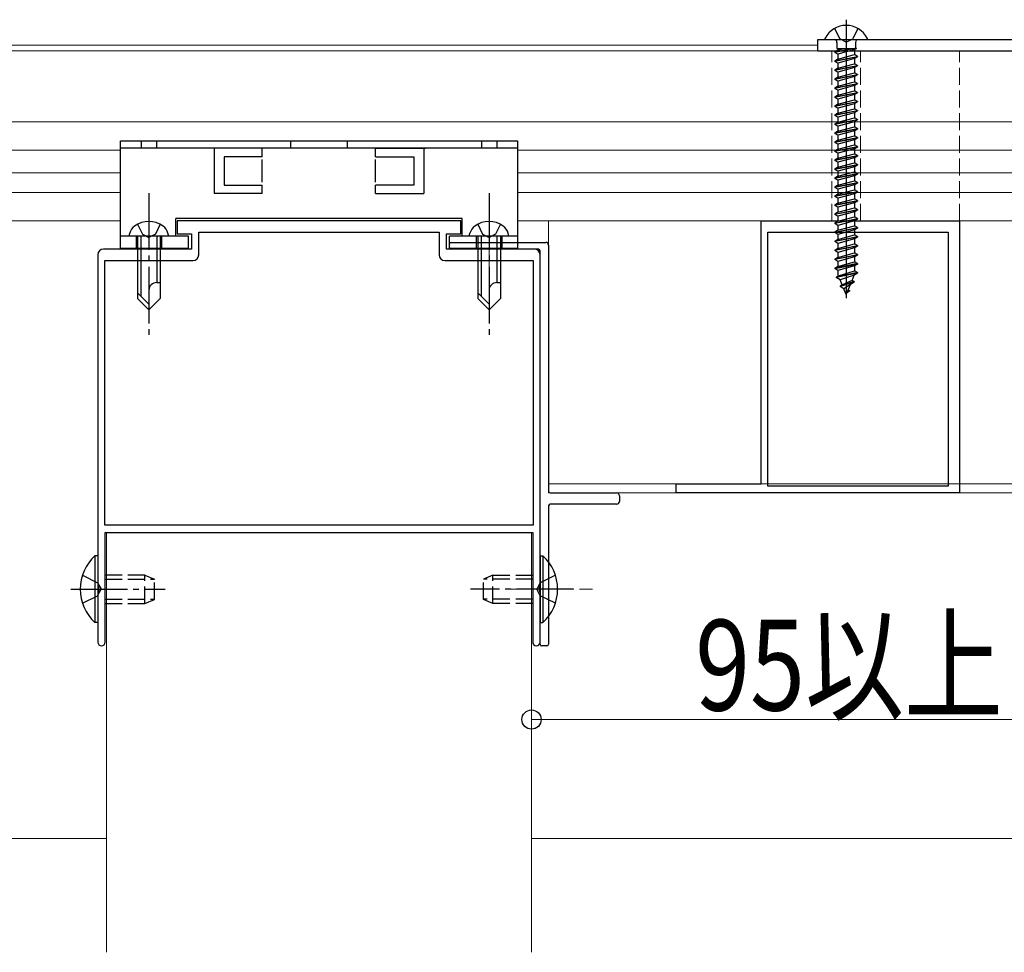
# Model space of a CAD drawing. Extents: x 0 to 1980, y 0 to 3205.
# Drawn here: x 714 to 888, y 243 to 407 of the extents above; entities that cross this region are included whole.
import ezdxf

# ---------------------------------------------------------------- set-up
doc = ezdxf.new("R2010")
doc.units = 0
doc.linetypes.add('YCENTER_1', pattern=[13, 10, -1, 1, -1])
doc.linetypes.add('YHIDDEN_1', pattern=[4, 3, -1])
for name, color, linetype, lineweight in [('YKK_11', 7, 'CONTINUOUS', 30), ('YKK_12', 2, 'CONTINUOUS', 13), ('YKK_13', 4, 'CONTINUOUS', 30), ('YKK_D', 6, 'CONTINUOUS', 13)]:
    doc.layers.add(name, color=color, linetype=linetype, lineweight=lineweight)
doc.styles.add('text-b', font='extslim2.shx', dxfattribs={"width": 0.8, "bigfont": 'extfont2.shx'})

msp = doc.modelspace()

# ---------------------------------------------------------------- linework, layer by layer
at = {"layer": 'YKK_11', "linetype": 'ByBlock', "lineweight": -2, "ltscale": 0.5}
for p, q in [((792, 371.88), (742, 371.88)), ((742, 371.88), (742, 369.58)), ((792, 369.58), (792, 371.88)), ((845, 325.48), (845, 371.88)), ((845, 371.88), (880, 371.88)), ((880, 371.88), (880, 323.88)), ((742, 369.58), (744.5, 369.58)), ((744.5, 369.58), (744.5, 366.88)), ((745.8, 365.88), (745.8, 369.88)), ((745.8, 369.88), (788.2, 369.88)), ((788.2, 369.88), (788.2, 365.88)), ((789.5, 366.88), (789.5, 369.58)), ((789.5, 369.58), (792, 369.58)), ((846.2, 325.08), (846.2, 369.88)), ((846.2, 369.88), (878, 369.88)), ((878, 369.88), (878, 325.08)), ((878, 369.88), (878, 325.08)), ((744.5, 366.88), (729, 366.88)), ((805, 366.88), (789.5, 366.88)), ((728, 365.88), (728, 307.34)), ((729.2, 318.18), (729.2, 364.88)), ((729.2, 364.88), (744.8, 364.88)), ((789.2, 364.88), (804.8, 364.88)), ((804.8, 364.88), (804.8, 318.18)), ((806, 307.34), (806, 365.88)), ((830, 323.88), (830, 325.48)), ((830, 325.48), (845, 325.48)), ((878, 325.08), (846.2, 325.08)), ((880, 323.88), (830, 323.88)), ((804.8, 318.18), (729.2, 318.18)), ((804.8, 318.18), (729.2, 318.18)), ((729.3, 316.88), (804.7, 316.88)), ((729.3, 297.53), (729.3, 316.88)), ((804.7, 316.88), (804.7, 297.53)), ((728, 307.34), (728.12, 307.16)), ((728.12, 306.61), (728, 306.42)), ((728, 306.42), (728, 297.53)), ((728.12, 307.16), (728.12, 306.61)), ((805.88, 307.16), (806, 307.34)), ((805.88, 306.61), (805.88, 307.16)), ((806, 306.42), (805.88, 306.61)), ((806, 297.53), (806, 306.42))]:
    msp.add_line(p, q, dxfattribs=at)
for centre, radius, start, end in [((729, 365.88), 1, 90, 180), ((805, 365.88), 1, 0, 90), ((744.8, 365.88), 1, 270, 360), ((789.2, 365.88), 1, 180, 270), ((728.65, 297.53), 0.65, 180, 0), ((805.35, 297.53), 0.65, 180, 0)]:
    msp.add_arc(centre, radius, start, end, dxfattribs=at)
at = {"layer": 'YKK_12'}
for p, q in [((669.5, 402.88), (855, 402.88)), ((669.5, 401.88), (1310.5, 401.88)), ((669.5, 389.38), (1310.5, 389.38)), ((732, 384.38), (669.5, 384.38)), ((802, 384.38), (1164.5, 384.38)), ((732, 380.38), (669.5, 380.38)), ((802, 380.38), (1164.5, 380.38)), ((732, 376.88), (669.5, 376.88)), ((802, 376.88), (1164.5, 376.88)), ((732, 371.88), (669.5, 371.88)), ((802, 371.88), (1164.5, 371.88)), ((804.5, 316.88), (729.5, 316.88)), ((729.5, 316.88), (729.5, 242.81)), ((804.5, 316.88), (804.5, 242.81)), ((729.5, 262.88), (672, 262.88)), ((910, 262.88), (804.5, 262.88))]:
    msp.add_line(p, q, dxfattribs=at)
at = {"layer": 'YKK_12', "linetype": 'YHIDDEN_1'}
for p, q in [((857.5, 371.88), (857.5, 401.88)), ((862.5, 371.88), (862.5, 401.88)), ((880, 371.88), (880, 401.88))]:
    msp.add_line(p, q, dxfattribs=at)
at = {"layer": 'YKK_12', "linetype": 'YCENTER_1'}
for p, q in [((797, 360.53), (797, 375.03)), ((799.95, 306.88), (815.25, 306.88))]:
    msp.add_line(p, q, dxfattribs=at)
at = {"layer": 'YKK_12', "ltscale": 2}
for p, q in [((807.5, 323.88), (807.5, 371.88)), ((807.5, 371.88), (1159, 371.88)), ((807.5, 325.48), (1159, 325.48)), ((807.5, 323.88), (1159, 323.88))]:
    msp.add_line(p, q, dxfattribs=at)
at = {"layer": 'YKK_13'}
for p, q in [((860, 407.38), (860, 358.23)), ((855, 403.88), (1120.5, 403.88)), ((855, 401.88), (855, 403.88)), ((856.4, 403.88), (863.6, 403.88)), ((858.37, 403.38), (858.37, 402.29)), ((861.64, 403.38), (861.64, 402.29)), ((855, 401.88), (1120.5, 401.88)), ((858, 401.71), (860.96, 402.29)), ((861.46, 402.29), (858, 401.61)), ((858.53, 402.01), (858, 401.71)), ((858, 401.71), (858, 401.61)), ((858.53, 401.3), (858, 401.61)), ((858.37, 402.29), (861.81, 402.29)), ((858.53, 402.29), (858.53, 402.01)), ((858.53, 402.01), (859.58, 402.29)), ((861.48, 402.1), (858.53, 401.3)), ((858.53, 401.3), (858.53, 400.42)), ((858.53, 400.42), (861.48, 401.21)), ((861.81, 402.29), (861.48, 402.1)), ((861.48, 402.1), (861.48, 401.21)), ((862, 400.91), (861.48, 401.21)), ((858, 400.12), (862, 400.91)), ((862, 400.81), (858, 400.02)), ((858.53, 400.42), (858, 400.12)), ((858, 400.12), (858, 400.02)), ((858.53, 399.71), (858, 400.02)), ((861.48, 400.51), (858.53, 399.71)), ((858.53, 399.71), (858.53, 398.83)), ((858.53, 398.83), (861.48, 399.62)), ((862, 400.81), (861.48, 400.51)), ((861.48, 400.51), (861.48, 399.62)), ((862, 399.32), (861.48, 399.62)), ((862, 400.91), (862, 400.81)), ((858, 398.53), (862, 399.32)), ((862, 399.22), (858, 398.43)), ((858.53, 398.83), (858, 398.53)), ((858, 398.53), (858, 398.43)), ((858.53, 398.12), (858, 398.43)), ((861.48, 398.92), (858.53, 398.12)), ((858.53, 398.12), (858.53, 397.24)), ((858.53, 397.24), (861.48, 398.03)), ((862, 399.22), (861.48, 398.92)), ((861.48, 398.92), (861.48, 398.03)), ((862, 397.73), (861.48, 398.03)), ((862, 399.32), (862, 399.22)), ((858, 396.94), (862, 397.73)), ((862, 397.63), (858, 396.84)), ((858.53, 397.24), (858, 396.94)), ((858, 396.94), (858, 396.84)), ((858.53, 396.53), (858, 396.84)), ((858, 395.35), (862, 396.14)), ((862, 396.04), (858, 395.25)), ((861.48, 397.33), (858.53, 396.53)), ((858.53, 396.53), (858.53, 395.65)), ((858.53, 395.65), (861.48, 396.44)), ((862, 397.63), (861.48, 397.33)), ((861.48, 397.33), (861.48, 396.44)), ((862, 396.14), (861.48, 396.44)), ((862, 396.04), (861.48, 395.74)), ((862, 397.73), (862, 397.63)), ((862, 396.14), (862, 396.04)), ((858.53, 395.65), (858, 395.35)), ((858, 395.35), (858, 395.25)), ((858.53, 394.94), (858, 395.25)), ((858, 393.76), (862, 394.55)), ((862, 394.45), (858, 393.66)), ((861.48, 395.74), (858.53, 394.94)), ((858.53, 394.94), (858.53, 394.06)), ((858.53, 394.06), (861.48, 394.85)), ((861.48, 395.74), (861.48, 394.85)), ((862, 394.55), (861.48, 394.85)), ((862, 394.45), (861.48, 394.15)), ((862, 394.55), (862, 394.45)), ((858.53, 394.06), (858, 393.76)), ((858, 393.76), (858, 393.66)), ((858.53, 393.35), (858, 393.66)), ((858, 392.17), (862, 392.96)), ((862, 392.86), (858, 392.07)), ((861.48, 394.15), (858.53, 393.35)), ((858.53, 393.35), (858.53, 392.47)), ((858.53, 392.47), (861.48, 393.26)), ((861.48, 392.56), (858.53, 391.76)), ((861.48, 394.15), (861.48, 393.26)), ((862, 392.96), (861.48, 393.26)), ((862, 392.86), (861.48, 392.56)), ((861.48, 392.56), (861.48, 391.67)), ((862, 392.96), (862, 392.86)), ((858.53, 392.47), (858, 392.17)), ((858, 392.17), (858, 392.07)), ((858.53, 391.76), (858, 392.07)), ((858, 390.58), (862, 391.37)), ((862, 391.27), (858, 390.48)), ((858.53, 390.88), (858, 390.58)), ((858.53, 391.76), (858.53, 390.88)), ((858.53, 390.88), (861.48, 391.67)), ((861.48, 390.97), (858.53, 390.17)), ((862, 391.37), (861.48, 391.67)), ((862, 391.27), (861.48, 390.97)), ((861.48, 390.97), (861.48, 390.08)), ((862, 391.37), (862, 391.27)), ((858, 390.58), (858, 390.48)), ((858.53, 390.17), (858, 390.48)), ((858, 388.99), (862, 389.78)), ((862, 389.68), (858, 388.89)), ((858.53, 389.29), (858, 388.99)), ((858.53, 390.17), (858.53, 389.29)), ((858.53, 389.29), (861.48, 390.08)), ((861.48, 389.38), (858.53, 388.58)), ((862, 389.78), (861.48, 390.08)), ((862, 389.68), (861.48, 389.38)), ((861.48, 389.38), (861.48, 388.49)), ((862, 389.78), (862, 389.68)), ((858, 388.99), (858, 388.89)), ((858.53, 388.58), (858, 388.89)), ((858, 387.4), (862, 388.19)), ((862, 388.09), (858, 387.3)), ((858.53, 387.7), (858, 387.4)), ((858, 387.4), (858, 387.3)), ((858.53, 388.58), (858.53, 387.7)), ((858.53, 387.7), (861.48, 388.49)), ((861.48, 387.79), (858.53, 386.99)), ((862, 388.19), (861.48, 388.49)), ((862, 388.09), (861.48, 387.79)), ((861.48, 387.79), (861.48, 386.9)), ((862, 388.19), (862, 388.09)), ((732, 385.98), (802, 385.98)), ((732, 384.68), (732, 385.98)), ((802, 385.98), (802, 384.68)), ((858.53, 386.99), (858, 387.3)), ((858, 385.81), (862, 386.6)), ((862, 386.5), (858, 385.71)), ((858.53, 386.11), (858, 385.81)), ((858, 385.81), (858, 385.71)), ((858.53, 385.4), (858, 385.71)), ((858.53, 386.99), (858.53, 386.11)), ((858.53, 386.11), (861.48, 386.9)), ((861.48, 386.2), (858.53, 385.4)), ((862, 386.6), (861.48, 386.9)), ((862, 386.5), (861.48, 386.2)), ((861.48, 386.2), (861.48, 385.31)), ((862, 386.6), (862, 386.5)), ((732, 366.98), (732, 384.68)), ((802, 384.68), (732, 384.68)), ((757, 384.68), (748.23, 384.68)), ((748.5, 384.68), (748.5, 376.68)), ((757, 383.18), (757, 384.68)), ((777, 384.68), (785.77, 384.68)), ((777, 383.18), (777, 384.68)), ((785.5, 384.68), (785.5, 376.68)), ((802, 384.68), (802, 366.98)), ((858, 384.22), (862, 385.01)), ((862, 384.91), (858, 384.12)), ((858.53, 384.52), (858, 384.22)), ((858, 384.22), (858, 384.12)), ((858.53, 383.81), (858, 384.12)), ((858.53, 385.4), (858.53, 384.52)), ((858.53, 384.52), (861.48, 385.31)), ((861.48, 384.61), (858.53, 383.81)), ((862, 385.01), (861.48, 385.31)), ((862, 384.91), (861.48, 384.61)), ((861.48, 384.61), (861.48, 383.72)), ((862, 385.01), (862, 384.91)), ((757, 383.18), (750.26, 383.18)), ((757, 383.18), (750.26, 383.18)), ((750.26, 383.18), (750.26, 378.18)), ((757, 378.68), (757, 382.68)), ((777, 383.18), (783.74, 383.18)), ((777, 383.18), (783.74, 383.18)), ((777, 378.68), (777, 382.68)), ((783.74, 383.18), (783.74, 378.18)), ((858, 382.63), (862, 383.42)), ((862, 383.32), (858, 382.53)), ((858.53, 382.93), (858, 382.63)), ((858, 382.63), (858, 382.53)), ((858.53, 382.22), (858, 382.53)), ((858.53, 383.81), (858.53, 382.93)), ((858.53, 382.93), (861.48, 383.72)), ((861.48, 383.02), (858.53, 382.22)), ((858.53, 382.22), (858.53, 381.34)), ((858.53, 381.34), (861.48, 382.13)), ((862, 383.42), (861.48, 383.72)), ((862, 383.32), (861.48, 383.02)), ((861.48, 383.02), (861.48, 382.13)), ((862, 381.83), (861.48, 382.13)), ((862, 383.42), (862, 383.32)), ((858, 381.04), (862, 381.83)), ((862, 381.73), (858, 380.94)), ((858.53, 381.34), (858, 381.04)), ((858, 381.04), (858, 380.94)), ((858.53, 380.63), (858, 380.94)), ((861.48, 381.43), (858.53, 380.63)), ((858.53, 380.63), (858.53, 379.75)), ((858.53, 379.75), (861.48, 380.54)), ((862, 381.73), (861.48, 381.43)), ((861.48, 381.43), (861.48, 380.54)), ((862, 380.24), (861.48, 380.54)), ((862, 381.83), (862, 381.73)), ((858, 379.45), (862, 380.24)), ((862, 380.14), (858, 379.35)), ((858.53, 379.75), (858, 379.45)), ((858, 379.45), (858, 379.35)), ((858.53, 379.04), (858, 379.35)), ((858, 377.86), (862, 378.65)), ((861.48, 379.84), (858.53, 379.04)), ((858.53, 379.04), (858.53, 378.16)), ((858.53, 378.16), (861.48, 378.95)), ((862, 380.14), (861.48, 379.84)), ((861.48, 379.84), (861.48, 378.95)), ((862, 378.65), (861.48, 378.95)), ((862, 380.24), (862, 380.14)), ((862, 378.65), (862, 378.55)), ((750.26, 378.18), (757, 378.18)), ((757, 376.68), (757, 378.18)), ((777, 376.68), (777, 378.18)), ((783.74, 378.18), (777, 378.18)), ((862, 378.55), (858, 377.76)), ((858.53, 378.16), (858, 377.86)), ((858, 377.86), (858, 377.76)), ((858.53, 377.45), (858, 377.76)), ((858, 376.27), (862, 377.06)), ((862, 376.96), (858, 376.17)), ((861.48, 378.25), (858.53, 377.45)), ((858.53, 377.45), (858.53, 376.57)), ((858.53, 376.57), (861.48, 377.36)), ((862, 378.55), (861.48, 378.25)), ((861.48, 378.25), (861.48, 377.36)), ((862, 377.06), (861.48, 377.36)), ((862, 376.96), (861.48, 376.66)), ((862, 377.06), (862, 376.96)), ((757, 376.68), (748.5, 376.68)), ((777, 376.68), (785.5, 376.68)), ((858.53, 376.57), (858, 376.27)), ((858, 376.27), (858, 376.17)), ((858.53, 375.86), (858, 376.17)), ((858, 374.68), (862, 375.47)), ((862, 375.37), (858, 374.58)), ((861.48, 376.66), (858.53, 375.86)), ((858.53, 375.86), (858.53, 374.98)), ((858.53, 374.98), (861.48, 375.77)), ((861.48, 376.66), (861.48, 375.77)), ((862, 375.47), (861.48, 375.77)), ((862, 375.37), (861.48, 375.07)), ((862, 375.47), (862, 375.37)), ((858.53, 374.98), (858, 374.68)), ((858, 374.68), (858, 374.58)), ((858.53, 374.27), (858, 374.58)), ((858, 373.09), (862, 373.88)), ((862, 373.78), (858, 372.99)), ((861.48, 375.07), (858.53, 374.27)), ((858.53, 374.27), (858.53, 373.39)), ((858.53, 373.39), (861.48, 374.18)), ((861.48, 373.48), (858.53, 372.68)), ((861.48, 375.07), (861.48, 374.18)), ((862, 373.88), (861.48, 374.18)), ((862, 373.78), (861.48, 373.48)), ((861.48, 373.48), (861.48, 372.59)), ((862, 373.88), (862, 373.78)), ((792.25, 372.28), (741.75, 372.28)), ((741.75, 369.18), (741.75, 372.28)), ((792.25, 369.18), (792.25, 372.28)), ((858.53, 373.39), (858, 373.09)), ((858, 373.09), (858, 372.99)), ((858.53, 372.68), (858, 372.99)), ((858, 371.5), (862, 372.29)), ((862, 372.19), (858, 371.4)), ((858.53, 371.8), (858, 371.5)), ((858.53, 372.68), (858.53, 371.8)), ((858.53, 371.8), (861.48, 372.59)), ((861.48, 371.89), (858.53, 371.09)), ((862, 372.29), (861.48, 372.59)), ((862, 372.19), (861.48, 371.89)), ((861.48, 371.89), (861.48, 371)), ((862, 372.29), (862, 372.19)), ((858, 371.5), (858, 371.4)), ((858.53, 371.09), (858, 371.4)), ((858, 369.91), (862, 370.7)), ((862, 370.6), (858, 369.81)), ((858.53, 370.21), (858, 369.91)), ((858.53, 371.09), (858.53, 370.21)), ((858.53, 370.21), (861.48, 371)), ((861.48, 370.3), (858.53, 369.5)), ((862, 370.7), (861.48, 371)), ((862, 370.6), (861.48, 370.3)), ((861.48, 370.3), (861.48, 369.41)), ((862, 370.7), (862, 370.6)), ((744, 369.18), (732, 369.18)), ((733.5, 369.18), (733.64, 369.7)), ((740.5, 369.18), (733.5, 369.18)), ((735, 369.18), (735, 358.18)), ((735.6, 369.18), (735.6, 358.58)), ((738.4, 369.18), (738.4, 360.98)), ((739, 369.18), (739, 358.18)), ((740.5, 369.18), (740.36, 369.7)), ((744, 366.98), (744, 369.18)), ((802, 369.18), (790, 369.18)), ((790, 366.98), (790, 369.18)), ((793.5, 369.18), (793.64, 369.7)), ((800.5, 369.18), (793.5, 369.18)), ((795, 369.18), (795, 358.18)), ((795.6, 369.18), (795.6, 358.58)), ((798.4, 369.18), (798.4, 360.98)), ((799, 369.18), (799, 358.18)), ((800.5, 369.18), (800.36, 369.7)), ((858, 369.91), (858, 369.81)), ((858.53, 369.5), (858, 369.81)), ((858, 368.32), (862, 369.11)), ((862, 369.01), (858, 368.22)), ((858.53, 368.62), (858, 368.32)), ((858, 368.32), (858, 368.22)), ((858.53, 367.91), (858, 368.22)), ((858.53, 369.5), (858.53, 368.62)), ((858.53, 368.62), (861.48, 369.41)), ((861.48, 368.71), (858.53, 367.91)), ((862, 369.11), (861.48, 369.41)), ((862, 369.01), (861.48, 368.71)), ((861.48, 368.71), (861.48, 367.82)), ((862, 369.11), (862, 369.01)), ((744, 366.98), (732, 366.98)), ((790, 367.18), (790, 367.78)), ((802, 366.98), (790, 366.98)), ((790.3, 368.08), (807, 368.08)), ((805.7, 366.88), (790.3, 366.88)), ((806, 297.18), (806, 366.58)), ((807.5, 367.58), (807.5, 324.18)), ((858, 366.73), (862, 367.52)), ((862, 367.42), (858, 366.63)), ((858.53, 367.03), (858, 366.73)), ((858, 366.73), (858, 366.63)), ((858.53, 366.32), (858, 366.63)), ((858.53, 367.91), (858.53, 367.03)), ((858.53, 367.03), (861.48, 367.82)), ((861.48, 367.12), (858.53, 366.32)), ((862, 367.52), (861.48, 367.82)), ((862, 367.42), (861.48, 367.12)), ((861.48, 367.12), (861.48, 366.23)), ((862, 367.52), (862, 367.42)), ((858, 365.14), (862, 365.93)), ((862, 365.83), (858, 365.04)), ((858.53, 365.44), (858, 365.14)), ((858, 365.14), (858, 365.04)), ((858.53, 364.73), (858, 365.04)), ((858.53, 366.32), (858.53, 365.44)), ((858.53, 365.44), (861.48, 366.23)), ((861.48, 365.53), (858.53, 364.73)), ((862, 365.93), (861.48, 366.23)), ((862, 365.83), (861.48, 365.53)), ((861.48, 365.53), (861.48, 364.64)), ((862, 365.93), (862, 365.83)), ((862, 364.34), (858, 363.55)), ((858, 363.45), (862, 364.24)), ((858.53, 363.85), (858, 363.55)), ((858, 363.55), (858, 363.45)), ((858.53, 363.14), (858, 363.45)), ((858.53, 364.73), (858.53, 363.85)), ((858.53, 363.85), (861.48, 364.64)), ((861.48, 363.94), (858.53, 363.14)), ((858.53, 363.14), (858.53, 362.44)), ((858.63, 362.18), (861.48, 363.05)), ((862, 364.34), (861.48, 364.64)), ((862, 364.24), (861.48, 363.94)), ((861.48, 363.94), (861.48, 363.05)), ((862, 362.75), (861.48, 363.05)), ((862, 364.34), (862, 364.24)), ((862, 362.75), (858.25, 361.96)), ((862, 362.65), (858.25, 361.86)), ((858.63, 362.18), (858.25, 361.96)), ((858.25, 361.96), (858.25, 361.86)), ((858.93, 361.46), (858.25, 361.86)), ((858.63, 362.18), (858.53, 362.44)), ((861.42, 362.32), (858.93, 361.46)), ((859.3, 360.57), (858.93, 361.46)), ((861.03, 361.37), (859.3, 360.57)), ((861.03, 361.37), (861.42, 362.32)), ((861.4, 361.16), (861.03, 361.37)), ((862, 362.65), (861.42, 362.32)), ((862, 362.75), (862, 362.65)), ((738.4, 360.98), (739, 360.98)), ((798.4, 360.98), (799, 360.98)), ((861.4, 361.16), (858.95, 360.37)), ((861.4, 361.06), (858.95, 360.27)), ((859.3, 360.57), (858.95, 360.37)), ((858.95, 360.37), (858.95, 360.27)), ((859.58, 359.9), (858.95, 360.27)), ((860.75, 360.68), (859.58, 359.9)), ((860, 358.88), (859.58, 359.9)), ((860, 358.88), (860.75, 360.68)), ((860.6, 359.57), (860.35, 359.72)), ((860.6, 359.57), (860.6, 359.47)), ((861.4, 361.06), (860.75, 360.68)), ((861.4, 361.16), (861.4, 361.06)), ((735, 359.18), (737, 357.18)), ((735, 358.18), (737, 356.18)), ((739, 358.18), (737, 356.18)), ((795, 359.18), (797, 357.18)), ((795, 358.18), (797, 356.18)), ((799, 358.18), (797, 356.18)), ((860.6, 359.47), (860.13, 359.2)), ((807.8, 323.88), (819.5, 323.88)), ((820, 323.38), (820, 322.38)), ((807.5, 321.58), (807.5, 297.18)), ((819.5, 321.88), (807.8, 321.88)), ((727.49, 312.78), (727.49, 300.98)), ((728, 312.78), (727.49, 312.78)), ((728, 312.78), (728, 300.98)), ((806, 312.78), (806, 300.98)), ((806, 312.78), (806.51, 312.78)), ((806.51, 312.78), (806.51, 300.98)), ((728, 309.38), (728, 304.38)), ((806, 309.38), (806, 304.38)), ((728, 300.98), (727.49, 300.98)), ((806, 300.98), (806.51, 300.98)), ((807.2, 296.88), (806.3, 296.88))]:
    msp.add_line(p, q, dxfattribs=at)
at = {"layer": 'YKK_13', "linetype": 'YHIDDEN_1'}
for p, q in [((857.95, 405.85), (858.86, 404.03)), ((862.05, 405.85), (861.15, 404.03)), ((860, 403.42), (858.86, 404.03)), ((860, 403.42), (861.15, 404.03)), ((735.65, 385.98), (735.65, 384.68)), ((738.35, 385.98), (738.35, 384.68)), ((762, 385.98), (762, 384.68)), ((772, 385.98), (772, 384.68)), ((795.65, 385.98), (795.65, 384.68)), ((798.35, 385.98), (798.35, 384.68)), ((735, 371.27), (735.85, 369.53)), ((739, 371.27), (738.15, 369.53)), ((795, 371.27), (795.85, 369.53)), ((799, 371.27), (798.15, 369.53)), ((734.75, 369.18), (734.75, 366.98)), ((735.85, 369.53), (737, 368.92)), ((738.15, 369.53), (737, 368.92)), ((739.25, 369.18), (739.25, 366.98)), ((794.75, 369.18), (794.75, 366.98)), ((795.85, 369.53), (797, 368.92)), ((798.15, 369.53), (797, 368.92)), ((799.25, 369.18), (799.25, 366.98)), ((725.28, 309.33), (727.95, 308.03)), ((736.3, 309.38), (729.3, 309.38)), ((736.3, 304.38), (736.3, 309.38)), ((736.3, 309.38), (738, 308.68)), ((797.7, 309.38), (796, 308.68)), ((797.7, 309.38), (804.7, 309.38)), ((797.7, 304.38), (797.7, 309.38)), ((808.72, 309.33), (806.05, 308.03)), ((727.95, 308.03), (728.56, 306.88)), ((729.3, 308.63), (738, 308.63)), ((738, 305.08), (738, 308.68)), ((796, 305.08), (796, 308.68)), ((804.7, 308.63), (796, 308.63)), ((806.05, 308.03), (805.44, 306.88)), ((725.28, 304.43), (727.95, 305.73)), ((727.95, 305.73), (728.56, 306.88)), ((806.05, 305.73), (805.44, 306.88)), ((808.72, 304.43), (806.05, 305.73)), ((729.3, 305.13), (738, 305.13)), ((729.3, 304.38), (736.3, 304.38)), ((736.3, 304.38), (738, 305.08)), ((804.7, 305.13), (796, 305.13)), ((797.7, 304.38), (796, 305.08)), ((804.7, 304.38), (797.7, 304.38))]:
    msp.add_line(p, q, dxfattribs=at)
at = {"layer": 'YKK_13', "linetype": 'YCENTER_1'}
for p, q in [((737, 376.78), (737, 351.18)), ((797, 376.78), (797, 351.18)), ((723.21, 306.88), (739.88, 306.88)), ((811.87, 306.88), (793.73, 306.88))]:
    msp.add_line(p, q, dxfattribs=at)
at = {"layer": 'YKK_13'}
for centre, radius, start, end in [((860, 402.18), 4.2, 27.281, 152.719), ((856.4, 404.04), 0.154, 152.719, 270), ((857.87, 403.38), 0.5, 0, 90), ((862.14, 403.38), 0.5, 90, 180), ((863.6, 404.04), 0.154, 270, 27.281), ((737, 367.58), 4.2, 53.1159, 126.8841), ((797, 367.58), 4.2, 53.1159, 126.8841), ((735.86, 369.1), 2.3, 126.8841, 165), ((738.14, 369.1), 2.3, 15, 53.1159), ((795.86, 369.1), 2.3, 126.8841, 165), ((798.14, 369.1), 2.3, 15, 53.1159), ((790.3, 367.78), 0.3, 90, 180), ((790.3, 367.18), 0.3, 180, 270), ((805.7, 366.58), 0.3, 0, 90), ((807, 367.58), 0.5, 360, 90), ((738.33, 359.65), 1.33, 87.134, 180), ((798.33, 359.65), 1.33, 87.134, 180), ((807.8, 324.18), 0.3, 180, 270), ((819.5, 323.38), 0.5, 0, 90), ((807.8, 321.58), 0.3, 90, 180), ((819.5, 322.38), 0.5, 270, 360), ((732.92, 306.88), 8.02, 132.6168, 227.3832), ((801.08, 306.88), 8.02, 312.6168, 47.3832), ((806.3, 297.18), 0.3, 180, 270), ((807.2, 297.18), 0.3, 270, 0)]:
    msp.add_arc(centre, radius, start, end, dxfattribs=at)
at = {"layer": 'YKK_D'}
for p, q in [((804.5, 263.88), (804.5, 284.88)), ((910, 283.88), (804.5, 283.88))]:
    msp.add_line(p, q, dxfattribs=at)
at = {"layer": 'YKK_D', "linetype": 'ByBlock', "lineweight": -2}
msp.add_circle((804.5, 283.88), 1.7, dxfattribs=at)

# ---------------------------------------------------------------- texts
at = {"layer": 'YKK_D', "style": 'text-b', "width": 0.8}
msp.add_text('95以上', height=16, dxfattribs=at).set_placement((833.36, 285.48))

doc.saveas('drawing.dxf')
